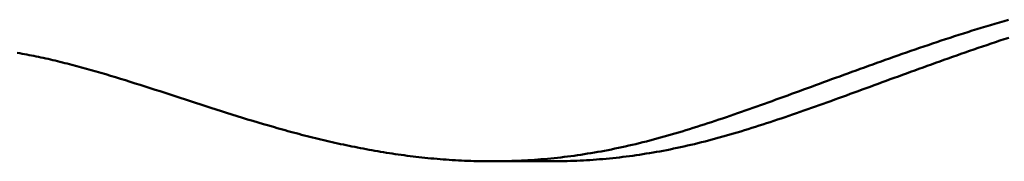
# Model space of a CAD drawing. Units: millimetres. Extents: x 34495 to 35707, y 19283 to 20796.
# Drawn here: x 34973 to 35000, y 20537 to 20541 of the extents above; entities that cross this region are included whole.
import ezdxf

# ---------------------------------------------------------------- set-up
doc = ezdxf.new("R2010")
doc.units = ezdxf.units.MM
doc.header["$LTSCALE"] = 100
doc.layers.add('Widoczne (ISO)', color=7, linetype='Continuous', lineweight=50)

# ---------------------------------------------------------------- blocks, each defined once
blk = doc.blocks.new('rzut 211')
at = {"layer": 'Widoczne (ISO)'}
for p, q in [((-1946.63, 4172.81), (-1945.35, 4173.19)), ((-1945.35, 4173.19), (-1944.06, 4173.57)), ((-1944.06, 4173.57), (-1942.77, 4173.95)), ((-1942.77, 4173.95), (-1941.47, 4174.33)), ((-1955.5, 4170.05), (-1954.25, 4170.45)), ((-1954.25, 4170.45), (-1952.99, 4170.85)), ((-1952.99, 4170.85), (-1951.73, 4171.24)), ((-1951.73, 4171.24), (-1950.46, 4171.64)), ((-1950.46, 4171.64), (-1949.19, 4172.03)), ((-1949.19, 4172.03), (-1947.91, 4172.42)), ((-1947.91, 4172.42), (-1946.63, 4172.81)), ((-1964.18, 4167.19), (-1962.96, 4167.6)), ((-1962.96, 4167.6), (-1961.72, 4168.01)), ((-1961.72, 4168.01), (-1960.49, 4168.42)), ((-1960.49, 4168.42), (-1959.25, 4168.83)), ((-1959.25, 4168.83), (-1958, 4169.24)), ((-1958, 4169.24), (-1956.76, 4169.64)), ((-1956.76, 4169.64), (-1955.5, 4170.05)), ((-1946.41, 4167.6), (-1947.64, 4167.19)), ((-1945.18, 4168.01), (-1946.41, 4167.6)), ((-1943.94, 4168.42), (-1945.18, 4168.01)), ((-1942.7, 4168.83), (-1943.94, 4168.42)), ((-1941.46, 4169.24), (-1942.7, 4168.83)), ((-2221, 4164.97), (-2220.33, 4164.85)), ((-2220.33, 4164.85), (-2219.67, 4164.74)), ((-2219.67, 4164.74), (-2219.01, 4164.62)), ((-2219.01, 4164.62), (-2218.34, 4164.49)), ((-1972.68, 4164.27), (-1971.47, 4164.69)), ((-1971.47, 4164.69), (-1970.27, 4165.11)), ((-1970.27, 4165.11), (-1969.06, 4165.52)), ((-1969.06, 4165.52), (-1967.85, 4165.94)), ((-1967.85, 4165.94), (-1966.63, 4166.36)), ((-1966.63, 4166.36), (-1965.41, 4166.77)), ((-1965.41, 4166.77), (-1964.18, 4167.19)), ((-1954.93, 4164.69), (-1956.13, 4164.27)), ((-1953.72, 4165.11), (-1954.93, 4164.69)), ((-1952.51, 4165.52), (-1953.72, 4165.11)), ((-1951.3, 4165.94), (-1952.51, 4165.52)), ((-1950.08, 4166.36), (-1951.3, 4165.94)), ((-1948.86, 4166.77), (-1950.08, 4166.36)), ((-1947.64, 4167.19), (-1948.86, 4166.77)), ((-2218.34, 4164.49), (-2217.68, 4164.37)), ((-2217.68, 4164.37), (-2217.01, 4164.24)), ((-2217.01, 4164.24), (-2216.34, 4164.1)), ((-2216.34, 4164.1), (-2215.68, 4163.97)), ((-2215.68, 4163.97), (-2215.01, 4163.83)), ((-2215.01, 4163.83), (-2214.34, 4163.69)), ((-2214.34, 4163.69), (-2213.67, 4163.54)), ((-2213.67, 4163.54), (-2213, 4163.4)), ((-2213, 4163.4), (-2212.33, 4163.25)), ((-2212.33, 4163.25), (-2211.66, 4163.09)), ((-2211.66, 4163.09), (-2210.99, 4162.94)), ((-2210.99, 4162.94), (-2210.32, 4162.78)), ((-2210.32, 4162.78), (-2209.65, 4162.62)), ((-2209.65, 4162.62), (-2208.98, 4162.46)), ((-2208.98, 4162.46), (-2208.3, 4162.29)), ((-2208.3, 4162.29), (-2207.63, 4162.12)), ((-2207.63, 4162.12), (-2206.95, 4161.95)), ((-2206.95, 4161.95), (-2205.6, 4161.61)), ((-1979.81, 4161.73), (-1978.63, 4162.16)), ((-1978.63, 4162.16), (-1977.45, 4162.58)), ((-1977.45, 4162.58), (-1976.26, 4163)), ((-1976.26, 4163), (-1975.07, 4163.42)), ((-1975.07, 4163.42), (-1973.87, 4163.84)), ((-1973.87, 4163.84), (-1972.68, 4164.27)), ((-1962.08, 4162.16), (-1963.26, 4161.73)), ((-1960.9, 4162.58), (-1962.08, 4162.16)), ((-1959.71, 4163), (-1960.9, 4162.58)), ((-1958.52, 4163.42), (-1959.71, 4163)), ((-1957.33, 4163.84), (-1958.52, 4163.42)), ((-1956.13, 4164.27), (-1957.33, 4163.84)), ((-2205.6, 4161.61), (-2204.25, 4161.25)), ((-2204.25, 4161.25), (-2202.89, 4160.88)), ((-2202.89, 4160.88), (-2201.53, 4160.51)), ((-2201.53, 4160.51), (-2200.17, 4160.13)), ((-2200.17, 4160.13), (-2198.8, 4159.74)), ((-2198.8, 4159.74), (-2197.43, 4159.34)), ((-2197.43, 4159.34), (-2196.06, 4158.94)), ((-1987.97, 4158.78), (-1986.81, 4159.2)), ((-1986.81, 4159.2), (-1985.65, 4159.62)), ((-1985.65, 4159.62), (-1984.49, 4160.04)), ((-1984.49, 4160.04), (-1983.33, 4160.46)), ((-1983.33, 4160.46), (-1982.16, 4160.89)), ((-1982.16, 4160.89), (-1980.99, 4161.31)), ((-1980.99, 4161.31), (-1979.81, 4161.73)), ((-1970.26, 4159.2), (-1971.42, 4158.78)), ((-1969.11, 4159.62), (-1970.26, 4159.2)), ((-1967.94, 4160.04), (-1969.11, 4159.62)), ((-1966.78, 4160.46), (-1967.94, 4160.04)), ((-1965.61, 4160.89), (-1966.78, 4160.46)), ((-1964.44, 4161.31), (-1965.61, 4160.89)), ((-1963.26, 4161.73), (-1964.44, 4161.31)), ((-2196.06, 4158.94), (-2194.69, 4158.53)), ((-2194.69, 4158.53), (-2193.31, 4158.11)), ((-2193.31, 4158.11), (-2191.92, 4157.69)), ((-2191.92, 4157.69), (-2190.54, 4157.26)), ((-2190.54, 4157.26), (-2189.15, 4156.83)), ((-2189.15, 4156.83), (-2187.76, 4156.39)), ((-2187.76, 4156.39), (-2186.36, 4155.95)), ((-1995.95, 4155.85), (-1994.82, 4156.27)), ((-1994.82, 4156.27), (-1993.69, 4156.68)), ((-1993.69, 4156.68), (-1992.55, 4157.1)), ((-1992.55, 4157.1), (-1991.41, 4157.52)), ((-1991.41, 4157.52), (-1990.27, 4157.94)), ((-1990.27, 4157.94), (-1989.12, 4158.36)), ((-1989.12, 4158.36), (-1987.97, 4158.78)), ((-1978.28, 4156.27), (-1979.41, 4155.85)), ((-1977.14, 4156.68), (-1978.28, 4156.27)), ((-1976, 4157.1), (-1977.14, 4156.68)), ((-1974.86, 4157.52), (-1976, 4157.1)), ((-1973.72, 4157.94), (-1974.86, 4157.52)), ((-1972.57, 4158.36), (-1973.72, 4157.94)), ((-1971.42, 4158.78), (-1972.57, 4158.36)), ((-2186.36, 4155.95), (-2184.96, 4155.5)), ((-2184.96, 4155.5), (-2183.56, 4155.05)), ((-2183.56, 4155.05), (-2182.15, 4154.6)), ((-2182.15, 4154.6), (-2180.74, 4154.14)), ((-2180.74, 4154.14), (-2179.32, 4153.68)), ((-2179.32, 4153.68), (-2177.9, 4153.22)), ((-2002.67, 4153.39), (-2001.56, 4153.8)), ((-2001.56, 4153.8), (-2000.44, 4154.21)), ((-2000.44, 4154.21), (-1999.33, 4154.61)), ((-1999.33, 4154.61), (-1998.21, 4155.03)), ((-1998.21, 4155.03), (-1997.08, 4155.44)), ((-1997.08, 4155.44), (-1995.95, 4155.85)), ((-1985.01, 4153.8), (-1986.12, 4153.39)), ((-1983.9, 4154.21), (-1985.01, 4153.8)), ((-1982.78, 4154.61), (-1983.9, 4154.21)), ((-1981.66, 4155.03), (-1982.78, 4154.61)), ((-1980.53, 4155.44), (-1981.66, 4155.03)), ((-1979.41, 4155.85), (-1980.53, 4155.44)), ((-2177.9, 4153.22), (-2176.48, 4152.75)), ((-2176.48, 4152.75), (-2175.05, 4152.29)), ((-2175.05, 4152.29), (-2173.62, 4151.82)), ((-2173.62, 4151.82), (-2172.18, 4151.35)), ((-2172.18, 4151.35), (-2170.74, 4150.88)), ((-2170.74, 4150.88), (-2169.29, 4150.41)), ((-2010.35, 4150.61), (-2009.27, 4151)), ((-2009.27, 4151), (-2008.17, 4151.4)), ((-2008.17, 4151.4), (-2007.08, 4151.79)), ((-2007.08, 4151.79), (-2005.98, 4152.19)), ((-2005.98, 4152.19), (-2004.88, 4152.59)), ((-2004.88, 4152.59), (-2003.78, 4152.99)), ((-2003.78, 4152.99), (-2002.67, 4153.39)), ((-1992.72, 4151), (-1993.81, 4150.61)), ((-1991.63, 4151.4), (-1992.72, 4151)), ((-1990.53, 4151.79), (-1991.63, 4151.4)), ((-1989.43, 4152.19), (-1990.53, 4151.79)), ((-1988.33, 4152.59), (-1989.43, 4152.19)), ((-1987.23, 4152.99), (-1988.33, 4152.59)), ((-1986.12, 4153.39), (-1987.23, 4152.99)), ((-2169.29, 4150.41), (-2167.84, 4149.95)), ((-2167.84, 4149.95), (-2166.39, 4149.48)), ((-2166.39, 4149.48), (-2164.93, 4149.01)), ((-2164.93, 4149.01), (-2163.46, 4148.54)), ((-2163.46, 4148.54), (-2161.99, 4148.08)), ((-2161.99, 4148.08), (-2160.52, 4147.61)), ((-2018.95, 4147.59), (-2017.89, 4147.96)), ((-2017.89, 4147.96), (-2016.82, 4148.33)), ((-2016.82, 4148.33), (-2015.75, 4148.7)), ((-2015.75, 4148.7), (-2014.68, 4149.08)), ((-2014.68, 4149.08), (-2013.6, 4149.46)), ((-2013.6, 4149.46), (-2012.52, 4149.84)), ((-2012.52, 4149.84), (-2011.44, 4150.23)), ((-2011.44, 4150.23), (-2010.35, 4150.61)), ((-2001.34, 4147.96), (-2002.4, 4147.59)), ((-2000.27, 4148.33), (-2001.34, 4147.96)), ((-1999.2, 4148.7), (-2000.27, 4148.33)), ((-1998.13, 4149.08), (-1999.2, 4148.7)), ((-1997.05, 4149.46), (-1998.13, 4149.08)), ((-1995.97, 4149.84), (-1997.05, 4149.46)), ((-1994.89, 4150.23), (-1995.97, 4149.84)), ((-1993.81, 4150.61), (-1994.89, 4150.23)), ((-2160.52, 4147.61), (-2159.04, 4147.15)), ((-2159.04, 4147.15), (-2157.55, 4146.7)), ((-2157.55, 4146.7), (-2156.06, 4146.24)), ((-2156.06, 4146.24), (-2154.57, 4145.79)), ((-2154.57, 4145.79), (-2153.07, 4145.34)), ((-2153.07, 4145.34), (-2151.56, 4144.9)), ((-2027.36, 4144.79), (-2026.32, 4145.13)), ((-2026.32, 4145.13), (-2025.27, 4145.47)), ((-2025.27, 4145.47), (-2024.23, 4145.81)), ((-2024.23, 4145.81), (-2023.18, 4146.16)), ((-2023.18, 4146.16), (-2022.13, 4146.52)), ((-2022.13, 4146.52), (-2021.07, 4146.87)), ((-2021.07, 4146.87), (-2020.01, 4147.23)), ((-2020.01, 4147.23), (-2018.95, 4147.59)), ((-2009.77, 4145.13), (-2010.81, 4144.79)), ((-2008.73, 4145.47), (-2009.77, 4145.13)), ((-2007.68, 4145.81), (-2008.73, 4145.47)), ((-2006.63, 4146.16), (-2007.68, 4145.81)), ((-2005.58, 4146.52), (-2006.63, 4146.16)), ((-2004.52, 4146.87), (-2005.58, 4146.52)), ((-2003.46, 4147.23), (-2004.52, 4146.87)), ((-2002.4, 4147.59), (-2003.46, 4147.23)), ((-2151.56, 4144.9), (-2150.05, 4144.46)), ((-2150.05, 4144.46), (-2148.53, 4144.02)), ((-2148.53, 4144.02), (-2147.77, 4143.8)), ((-2147.77, 4143.8), (-2147.01, 4143.59)), ((-2147.01, 4143.59), (-2146.25, 4143.38)), ((-2146.25, 4143.38), (-2145.48, 4143.16)), ((-2145.48, 4143.16), (-2144.71, 4142.95)), ((-2144.71, 4142.95), (-2143.95, 4142.74)), ((-2143.95, 4142.74), (-2143.18, 4142.54)), ((-2143.18, 4142.54), (-2142.41, 4142.33)), ((-2142.41, 4142.33), (-2141.63, 4142.13)), ((-2035.58, 4142.26), (-2034.56, 4142.56)), ((-2034.56, 4142.56), (-2033.54, 4142.86)), ((-2033.54, 4142.86), (-2032.52, 4143.17)), ((-2032.52, 4143.17), (-2031.49, 4143.49)), ((-2031.49, 4143.49), (-2030.46, 4143.81)), ((-2030.46, 4143.81), (-2029.43, 4144.13)), ((-2029.43, 4144.13), (-2028.4, 4144.46)), ((-2028.4, 4144.46), (-2027.36, 4144.79)), ((-2018.02, 4142.56), (-2019.03, 4142.26)), ((-2016.99, 4142.86), (-2018.02, 4142.56)), ((-2015.97, 4143.17), (-2016.99, 4142.86)), ((-2014.94, 4143.49), (-2015.97, 4143.17)), ((-2013.91, 4143.81), (-2014.94, 4143.49)), ((-2012.88, 4144.13), (-2013.91, 4143.81)), ((-2011.85, 4144.46), (-2012.88, 4144.13)), ((-2010.81, 4144.79), (-2011.85, 4144.46)), ((-2141.63, 4142.13), (-2140.86, 4141.92)), ((-2140.86, 4141.92), (-2140.09, 4141.72)), ((-2140.09, 4141.72), (-2139.31, 4141.52)), ((-2139.31, 4141.52), (-2138.53, 4141.33)), ((-2138.53, 4141.33), (-2137.75, 4141.13)), ((-2137.75, 4141.13), (-2136.97, 4140.94)), ((-2136.97, 4140.94), (-2136.19, 4140.75)), ((-2136.19, 4140.75), (-2135.4, 4140.56)), ((-2135.4, 4140.56), (-2134.62, 4140.37)), ((-2134.62, 4140.37), (-2133.83, 4140.18)), ((-2133.83, 4140.18), (-2133.04, 4140)), ((-2133.04, 4140), (-2132.25, 4139.82)), ((-2132.25, 4139.82), (-2131.46, 4139.64)), ((-2131.46, 4139.64), (-2130.66, 4139.46)), ((-2045.62, 4139.54), (-2044.63, 4139.78)), ((-2044.63, 4139.78), (-2043.63, 4140.03)), ((-2043.63, 4140.03), (-2042.64, 4140.29)), ((-2042.64, 4140.29), (-2041.64, 4140.56)), ((-2041.64, 4140.56), (-2040.63, 4140.83)), ((-2040.63, 4140.83), (-2039.63, 4141.1)), ((-2039.63, 4141.1), (-2038.62, 4141.38)), ((-2038.62, 4141.38), (-2037.61, 4141.67)), ((-2037.61, 4141.67), (-2036.6, 4141.96)), ((-2036.6, 4141.96), (-2035.58, 4142.26)), ((-2028.08, 4139.78), (-2029.07, 4139.54)), ((-2027.09, 4140.03), (-2028.08, 4139.78)), ((-2026.09, 4140.29), (-2027.09, 4140.03)), ((-2025.09, 4140.56), (-2026.09, 4140.29)), ((-2024.09, 4140.83), (-2025.09, 4140.56)), ((-2023.08, 4141.1), (-2024.09, 4140.83)), ((-2022.07, 4141.38), (-2023.08, 4141.1)), ((-2021.06, 4141.67), (-2022.07, 4141.38)), ((-2020.05, 4141.96), (-2021.06, 4141.67)), ((-2019.03, 4142.26), (-2020.05, 4141.96)), ((-2130.66, 4139.46), (-2129.87, 4139.29)), ((-2129.87, 4139.29), (-2129.07, 4139.11)), ((-2129.07, 4139.11), (-2128.27, 4138.94)), ((-2128.27, 4138.94), (-2127.47, 4138.78)), ((-2127.47, 4138.78), (-2126.67, 4138.61)), ((-2126.67, 4138.61), (-2125.87, 4138.45)), ((-2125.87, 4138.45), (-2125.06, 4138.29)), ((-2125.06, 4138.29), (-2124.25, 4138.13)), ((-2124.25, 4138.13), (-2123.44, 4137.98)), ((-2123.44, 4137.98), (-2122.63, 4137.82)), ((-2122.63, 4137.82), (-2121.82, 4137.67)), ((-2121.82, 4137.67), (-2121.01, 4137.53)), ((-2121.01, 4137.53), (-2120.19, 4137.38)), ((-2120.19, 4137.38), (-2119.38, 4137.24)), ((-2119.38, 4137.24), (-2118.56, 4137.1)), ((-2118.56, 4137.1), (-2117.74, 4136.97)), ((-2117.74, 4136.97), (-2116.91, 4136.84)), ((-2116.91, 4136.84), (-2116.09, 4136.71)), ((-2059.25, 4136.72), (-2058.3, 4136.88)), ((-2058.3, 4136.88), (-2057.34, 4137.05)), ((-2057.34, 4137.05), (-2056.37, 4137.22)), ((-2056.37, 4137.22), (-2055.41, 4137.4)), ((-2055.41, 4137.4), (-2054.44, 4137.59)), ((-2054.44, 4137.59), (-2053.47, 4137.78)), ((-2053.47, 4137.78), (-2052.5, 4137.98)), ((-2052.5, 4137.98), (-2051.52, 4138.18)), ((-2051.52, 4138.18), (-2050.54, 4138.39)), ((-2050.54, 4138.39), (-2049.56, 4138.61)), ((-2049.56, 4138.61), (-2048.58, 4138.83)), ((-2048.58, 4138.83), (-2047.6, 4139.06)), ((-2047.6, 4139.06), (-2046.61, 4139.29)), ((-2046.61, 4139.29), (-2045.62, 4139.54)), ((-2041.75, 4136.88), (-2042.71, 4136.72)), ((-2040.79, 4137.05), (-2041.75, 4136.88)), ((-2039.82, 4137.22), (-2040.79, 4137.05)), ((-2038.86, 4137.4), (-2039.82, 4137.22)), ((-2037.89, 4137.59), (-2038.86, 4137.4)), ((-2036.92, 4137.78), (-2037.89, 4137.59)), ((-2035.95, 4137.98), (-2036.92, 4137.78)), ((-2034.97, 4138.18), (-2035.95, 4137.98)), ((-2034, 4138.39), (-2034.97, 4138.18)), ((-2033.02, 4138.61), (-2034, 4138.39)), ((-2032.03, 4138.83), (-2033.02, 4138.61)), ((-2031.05, 4139.06), (-2032.03, 4138.83)), ((-2030.06, 4139.29), (-2031.05, 4139.06)), ((-2029.07, 4139.54), (-2030.06, 4139.29)), ((-2116.09, 4136.71), (-2115.26, 4136.58)), ((-2115.26, 4136.58), (-2114.44, 4136.46)), ((-2114.44, 4136.46), (-2113.61, 4136.34)), ((-2113.61, 4136.34), (-2112.77, 4136.22)), ((-2112.77, 4136.22), (-2111.94, 4136.11)), ((-2111.94, 4136.11), (-2111.11, 4136)), ((-2111.11, 4136), (-2110.27, 4135.89)), ((-2110.27, 4135.89), (-2109.43, 4135.78)), ((-2109.43, 4135.78), (-2108.59, 4135.68)), ((-2108.59, 4135.68), (-2107.75, 4135.59)), ((-2107.75, 4135.59), (-2106.9, 4135.49)), ((-2106.9, 4135.49), (-2106.06, 4135.4)), ((-2106.06, 4135.4), (-2105.21, 4135.32)), ((-2105.21, 4135.32), (-2104.36, 4135.24)), ((-2104.36, 4135.24), (-2103.51, 4135.16)), ((-2103.51, 4135.16), (-2102.65, 4135.08)), ((-2102.65, 4135.08), (-2101.8, 4135.01)), ((-2101.8, 4135.01), (-2100.94, 4134.94)), ((-2100.94, 4134.94), (-2100.08, 4134.88)), ((-2100.08, 4134.88), (-2099.22, 4134.82)), ((-2099.22, 4134.82), (-2098.36, 4134.76)), ((-2098.36, 4134.76), (-2097.49, 4134.71)), ((-2097.49, 4134.71), (-2096.62, 4134.66)), ((-2096.62, 4134.66), (-2095.76, 4134.62)), ((-2095.76, 4134.62), (-2094.88, 4134.58)), ((-2094.88, 4134.58), (-2094.01, 4134.55)), ((-2094.01, 4134.55), (-2093.14, 4134.51)), ((-2093.14, 4134.51), (-2092.26, 4134.49)), ((-2092.26, 4134.49), (-2091.38, 4134.46)), ((-2091.38, 4134.46), (-2090.5, 4134.45)), ((-2090.5, 4134.45), (-2089.61, 4134.43)), ((-2089.61, 4134.43), (-2088.73, 4134.42)), ((-2088.73, 4134.42), (-2087.84, 4134.42)), ((-2087.84, 4134.42), (-2086.95, 4134.42)), ((-2086.95, 4134.42), (-2086.06, 4134.42)), ((-2070.4, 4134.42), (-2086.95, 4134.42)), ((-2086.06, 4134.42), (-2085.17, 4134.43)), ((-2085.17, 4134.43), (-2084.27, 4134.44)), ((-2084.27, 4134.44), (-2083.37, 4134.46)), ((-2083.37, 4134.46), (-2082.47, 4134.48)), ((-2082.47, 4134.48), (-2081.57, 4134.51)), ((-2081.57, 4134.51), (-2080.67, 4134.54)), ((-2080.67, 4134.54), (-2079.76, 4134.58)), ((-2079.76, 4134.58), (-2078.85, 4134.62)), ((-2078.85, 4134.62), (-2077.94, 4134.67)), ((-2077.94, 4134.67), (-2077.03, 4134.72)), ((-2077.03, 4134.72), (-2076.11, 4134.78)), ((-2076.11, 4134.78), (-2075.19, 4134.84)), ((-2075.19, 4134.84), (-2074.27, 4134.91)), ((-2074.27, 4134.91), (-2073.35, 4134.98)), ((-2073.35, 4134.98), (-2072.43, 4135.06)), ((-2072.43, 4135.06), (-2071.5, 4135.14)), ((-2071.5, 4135.14), (-2070.57, 4135.23)), ((-2070.57, 4135.23), (-2069.64, 4135.32)), ((-2069.51, 4134.42), (-2070.4, 4134.42)), ((-2069.64, 4135.32), (-2068.71, 4135.42)), ((-2068.62, 4134.43), (-2069.51, 4134.42)), ((-2068.71, 4135.42), (-2067.77, 4135.53)), ((-2067.72, 4134.44), (-2068.62, 4134.43)), ((-2067.77, 4135.53), (-2066.84, 4135.64)), ((-2066.82, 4134.46), (-2067.72, 4134.44)), ((-2066.84, 4135.64), (-2065.9, 4135.75)), ((-2065.92, 4134.48), (-2066.82, 4134.46)), ((-2065.02, 4134.51), (-2065.92, 4134.48)), ((-2065.9, 4135.75), (-2064.96, 4135.87)), ((-2064.12, 4134.54), (-2065.02, 4134.51)), ((-2064.96, 4135.87), (-2064.01, 4136)), ((-2063.21, 4134.58), (-2064.12, 4134.54)), ((-2064.01, 4136), (-2063.06, 4136.13)), ((-2062.3, 4134.62), (-2063.21, 4134.58)), ((-2063.06, 4136.13), (-2062.12, 4136.27)), ((-2061.39, 4134.67), (-2062.3, 4134.62)), ((-2062.12, 4136.27), (-2061.16, 4136.42)), ((-2060.48, 4134.72), (-2061.39, 4134.67)), ((-2061.16, 4136.42), (-2060.21, 4136.57)), ((-2059.56, 4134.78), (-2060.48, 4134.72)), ((-2060.21, 4136.57), (-2059.25, 4136.72)), ((-2058.65, 4134.84), (-2059.56, 4134.78)), ((-2057.73, 4134.91), (-2058.65, 4134.84)), ((-2056.8, 4134.98), (-2057.73, 4134.91)), ((-2055.88, 4135.06), (-2056.8, 4134.98)), ((-2054.95, 4135.14), (-2055.88, 4135.06)), ((-2054.03, 4135.23), (-2054.95, 4135.14)), ((-2053.09, 4135.32), (-2054.03, 4135.23)), ((-2052.16, 4135.42), (-2053.09, 4135.32)), ((-2051.23, 4135.53), (-2052.16, 4135.42)), ((-2050.29, 4135.64), (-2051.23, 4135.53)), ((-2049.35, 4135.75), (-2050.29, 4135.64)), ((-2048.41, 4135.87), (-2049.35, 4135.75)), ((-2047.46, 4136), (-2048.41, 4135.87)), ((-2046.52, 4136.13), (-2047.46, 4136)), ((-2045.57, 4136.27), (-2046.52, 4136.13)), ((-2044.62, 4136.42), (-2045.57, 4136.27)), ((-2043.66, 4136.57), (-2044.62, 4136.42)), ((-2042.71, 4136.72), (-2043.66, 4136.57))]:
    blk.add_line(p, q, dxfattribs=at)

msp = doc.modelspace()

# ---------------------------------------------------------------- block references
at = {"color": 7, "xscale": 0.1000348074992934, "yscale": 0.1000348074992934, "zscale": 0.1000348074992934, "rotation": 360}
msp.add_blockref('rzut 211', (35194.796, 20123.742), dxfattribs=at)

doc.saveas('drawing.dxf')
